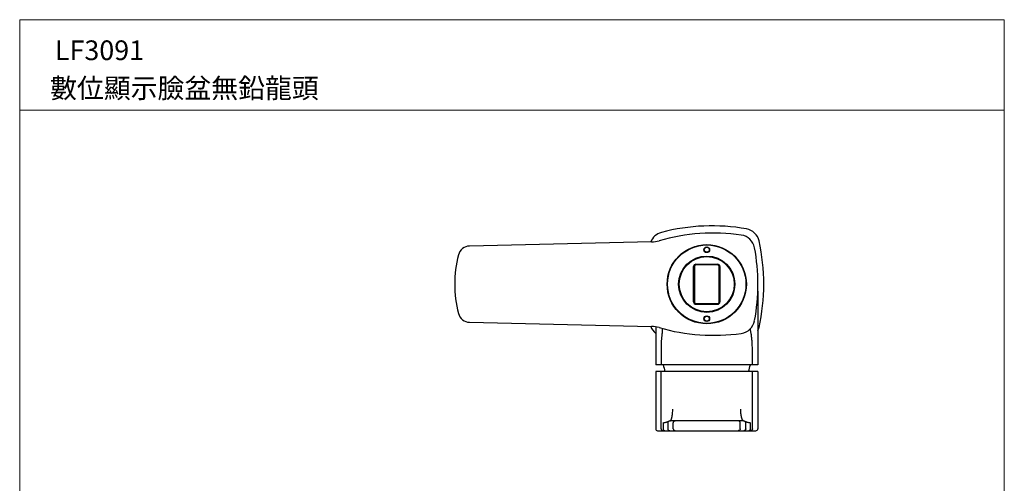
# Model space of a CAD drawing. Extents: x 12423 to 12923, y 478 to 1166.
# Drawn here: x 12423 to 12923, y 931 to 1166 of the extents above; entities that cross this region are included whole.
import ezdxf

# ---------------------------------------------------------------- set-up
doc = ezdxf.new("R2010")
doc.units = 0
doc.header["$LTSCALE"] = 5
doc.header["$MEASUREMENT"] = 0
doc.layers.get('0').update_dxf_attribs({"linetype": 'CONTINUOUS'})
doc.layers.add('DIM', color=2, linetype='CONTINUOUS')
doc.layers.add('MARK', color=6, linetype='CONTINUOUS', lineweight=20)
doc.styles.add('3', font='txt.shx', dxfattribs={"height": 8, "bigfont": 'CHINESET.SHX'})

msp = doc.modelspace()

# ---------------------------------------------------------------- linework, layer by layer
at = {"lineweight": 25}
for p, q in [((12744.03, 1053.66), (12651.58, 1051.56)), ((12765.74, 1041.21), (12765.39, 1041.21)), ((12765.39, 1023.21), (12765.39, 1041.21)), ((12765.49, 1041.21), (12765.49, 1023.21)), ((12765.54, 1023.21), (12765.54, 1041.21)), ((12765.74, 1041.21), (12765.74, 1023.21)), ((12766.54, 1042.36), (12777.54, 1042.36)), ((12766.54, 1042.36), (12766.54, 1042.01)), ((12777.54, 1042.26), (12766.54, 1042.26)), ((12766.54, 1042.21), (12777.54, 1042.21)), ((12777.54, 1042.01), (12766.54, 1042.01)), ((12777.54, 1042.01), (12777.54, 1042.36)), ((12778.69, 1041.21), (12778.34, 1041.21)), ((12778.34, 1023.21), (12778.34, 1041.21)), ((12778.54, 1041.21), (12778.54, 1023.21)), ((12778.59, 1023.21), (12778.59, 1041.21)), ((12778.69, 1041.21), (12778.69, 1023.21)), ((12797.98, 1028.64), (12797.98, 991.31)), ((12765.39, 1023.21), (12765.74, 1023.21)), ((12766.54, 1022.41), (12777.54, 1022.41)), ((12766.54, 1022.41), (12766.54, 1022.06)), ((12777.54, 1022.21), (12766.54, 1022.21)), ((12766.54, 1022.16), (12777.54, 1022.16)), ((12777.54, 1022.06), (12766.54, 1022.06)), ((12777.54, 1022.06), (12777.54, 1022.41)), ((12778.34, 1023.21), (12778.69, 1023.21)), ((12651.58, 1012.86), (12744.03, 1010.76)), ((12746.1, 1010.56), (12746.1, 991.31)), ((12796.32, 1013.7), (12796.32, 1013.7)), ((12793.67, 1009.12), (12793.66, 1009.11)), ((12748.86, 999.93), (12748.86, 991.31)), ((12795.22, 991.31), (12795.22, 998.93)), ((12797.98, 991.31), (12746.1, 991.31)), ((12797.98, 987.86), (12746.1, 987.86)), ((12746.1, 987.86), (12746.1, 958.86)), ((12748.86, 958.86), (12748.86, 987.86)), ((12795.22, 958.86), (12795.22, 987.86)), ((12797.98, 987.86), (12797.98, 958.86)), ((12749.9, 961.86), (12749.9, 958.86)), ((12752.24, 961.86), (12752.24, 958.86)), ((12790.73, 962.86), (12753.36, 962.86)), ((12755.05, 958.86), (12755.05, 961.86)), ((12789.04, 958.86), (12789.04, 961.86)), ((12791.84, 958.86), (12791.84, 961.86)), ((12794.18, 958.86), (12794.18, 961.86)), ((12747.1, 957.86), (12796.98, 957.86))]:
    msp.add_line(p, q, dxfattribs=at)
msp.add_lwpolyline([(12797.98, 1028.66), (12797.99, 1028.73), (12797.99, 1028.89)], dxfattribs=at)
for centre, radius in [((12772.04, 1032.21), 20.1), ((12772.04, 1032.21), 20), ((12772.04, 1032.21), 19.9), ((12772.04, 1049.71), 1.45), ((12772.04, 1049.71), 1.25), ((12772.04, 1032.21), 14.29), ((12772.04, 1032.21), 14.19), ((12772.04, 1032.21), 14.1), ((12772.04, 1032.21), 14), ((12772.04, 1014.71), 1.45), ((12772.04, 1014.71), 1.25)]:
    msp.add_circle(centre, radius, dxfattribs=at)
for centre, radius, start, end in [((12774.61, 961.82), 100, 79.8647, 104.8446), ((12790.8, 1052.39), 8, 12.6698, 79.8647), ((12751.04, 1050.75), 8, 104.8446, 158.7345), ((12775.51, 958.15), 100, 81.914, 106.0646), ((12788.45, 1049.24), 8, 10.6652, 81.914), ((12651.72, 1045.56), 6, 91.3042, 165.6857), ((12743.69, 1068.66), 15, 271.3042, 286.0646), ((12698.04, 1032.21), 100, 349.3348, 10.6652), ((12701.04, 1032.21), 100, 347.3302, 12.6698), ((12704.04, 1032.21), 60, 165.6857, 194.3143), ((12766.54, 1041.21), 1.15, 90, 180), ((12766.54, 1041.21), 1.05, 90, 180), ((12766.54, 1041.21), 1, 90, 180), ((12766.54, 1041.21), 0.8, 90, 180), ((12777.54, 1041.21), 1.15, 0, 90), ((12777.54, 1041.21), 1.05, 0, 90), ((12777.54, 1041.21), 1, 360, 90), ((12777.54, 1041.21), 0.8, 0, 90), ((12766.54, 1023.21), 1.15, 180, 270), ((12766.54, 1023.21), 1.05, 180, 270), ((12766.54, 1023.21), 1, 180, 270), ((12766.54, 1023.21), 0.8, 180, 270), ((12777.54, 1023.21), 1.15, 270, 360), ((12777.54, 1023.21), 1.05, 270, 360), ((12777.54, 1023.21), 1, 270, 0), ((12777.54, 1023.21), 0.8, 270, 0), ((12651.72, 1018.86), 6, 194.3143, 268.6958), ((12751.04, 1013.67), 8, 201.2655, 231.7391), ((12743.69, 995.76), 15, 73.9354, 88.6958), ((12775.51, 1106.27), 100, 253.9354, 278.086), ((12788.45, 1015.18), 8, 278.086, 349.3348), ((12790.8, 1012.03), 8, 334.2342, 347.3302), ((12791.51, 1000.49), 42.6, 192.4425, 197.2499), ((12752.58, 1000.49), 42.6, 342.7501, 347.5575), ((12753.24, 961.86), 1, 127.4001, 180.0166), ((12790.84, 961.86), 1, 359.9834, 52.5999), ((12747.1, 958.86), 1, 180, 270), ((12796.98, 958.86), 1, 270, 0)]:
    msp.add_arc(centre, radius, start, end, dxfattribs=at)
for points, knots in [([(12749.28, 1006.83), (12749.13, 1005.72), (12748.93, 1003.42), (12748.86, 1001.12), (12748.86, 999.93)], [0, 0, 0, 0, 0.48548, 1, 1, 1, 1]), ([(12749.37, 1009.75), (12749.44, 1009.4), (12749.5, 1008.41), (12749.39, 1007.44), (12749.28, 1006.83)], [0, 0, 0, 0, 0.369861, 1, 1, 1, 1]), ([(12794.54, 1007.44), (12794.5, 1007.6), (12794.43, 1007.89), (12794.35, 1008.29), (12794.29, 1008.62), (12794.25, 1008.88), (12794.23, 1009.08), (12794.21, 1009.24), (12794.2, 1009.35), (12794.19, 1009.42), (12794.18, 1009.46), (12794.17, 1009.48), (12794.15, 1009.5), (12794.13, 1009.5), (12794.09, 1009.49), (12794.02, 1009.43), (12793.88, 1009.3), (12793.75, 1009.19), (12793.67, 1009.12)], [0, 0, 0, 0, 0.181788, 0.331452, 0.451969, 0.547426, 0.621738, 0.678241, 0.719643, 0.748133, 0.758214, 0.765996, 0.772101, 0.777568, 0.791235, 0.812915, 0.885441, 1, 1, 1, 1]), ([(12795.22, 998.93), (12795.22, 1000.42), (12795.15, 1002.62), (12794.87, 1005.45), (12794.66, 1006.8), (12794.54, 1007.44)], [0, 0, 0, 0, 0.523611, 0.770344, 1, 1, 1, 1]), ([(12753.36, 962.86), (12753.41, 962.86), (12753.51, 962.88), (12753.65, 962.98), (12753.78, 963.13), (12753.91, 963.33), (12754.03, 963.58), (12754.15, 963.88), (12754.26, 964.23), (12754.4, 964.78), (12754.55, 965.56), (12754.67, 966.59), (12754.75, 967.7), (12754.77, 968.47), (12754.77, 968.86)], [0, 0, 0, 0, 0.02203, 0.047327, 0.078005, 0.115123, 0.159102, 0.209984, 0.267562, 0.3315, 0.476439, 0.640072, 0.816735, 1, 1, 1, 1]), ([(12790.73, 962.86), (12790.68, 962.86), (12790.58, 962.88), (12790.44, 962.98), (12790.3, 963.13), (12790.18, 963.33), (12790.05, 963.58), (12789.94, 963.88), (12789.83, 964.23), (12789.69, 964.78), (12789.54, 965.56), (12789.41, 966.59), (12789.34, 967.7), (12789.32, 968.47), (12789.32, 968.86)], [0, 0, 0, 0, 0.022029, 0.047326, 0.078005, 0.115123, 0.159101, 0.209983, 0.267562, 0.331499, 0.476438, 0.640072, 0.816735, 1, 1, 1, 1]), ([(12749.9, 961.86), (12750.22, 961.92), (12750.8, 962.03), (12751.48, 962.19), (12751.92, 962.33), (12752.19, 962.44), (12752.43, 962.54), (12752.57, 962.62), (12752.64, 962.65)], [0, 0, 0, 0, 0.340098, 0.615854, 0.730431, 0.830914, 0.919485, 1, 1, 1, 1]), ([(12752.64, 962.65), (12752.68, 962.68), (12752.91, 962.8), (12753.16, 962.86), (12753.36, 962.86)], [0, 0, 0, 0, 0.212525, 1, 1, 1, 1]), ([(12755.05, 961.86), (12755.05, 961.99), (12755.1, 962.25), (12755.32, 962.58), (12755.65, 962.81), (12755.91, 962.86), (12756.04, 962.86)], [0, 0, 0, 0, 0.250215, 0.500259, 0.750152, 1, 1, 1, 1]), ([(12789.04, 961.86), (12789.04, 961.99), (12788.99, 962.25), (12788.77, 962.58), (12788.44, 962.81), (12788.17, 962.86), (12788.04, 962.86)], [0, 0, 0, 0, 0.250215, 0.500259, 0.750152, 1, 1, 1, 1]), ([(12790.73, 962.86), (12790.8, 962.86), (12791.06, 962.84), (12791.3, 962.74), (12791.45, 962.65)], [0, 0, 0, 0, 0.307428, 1, 1, 1, 1]), ([(12791.45, 962.65), (12791.52, 962.62), (12791.66, 962.54), (12791.89, 962.44), (12792.17, 962.33), (12792.61, 962.19), (12793.29, 962.03), (12793.86, 961.92), (12794.18, 961.86)], [0, 0, 0, 0, 0.080514, 0.169089, 0.269571, 0.384149, 0.659905, 1, 1, 1, 1]), ([(12748.86, 958.86), (12748.86, 958.73), (12748.91, 958.47), (12749.13, 958.14), (12749.45, 957.91), (12749.71, 957.86), (12749.84, 957.86)], [0, 0, 0, 0, 0.253256, 0.504572, 0.753211, 1, 1, 1, 1]), ([(12749.9, 958.86), (12749.9, 958.73), (12749.95, 958.47), (12750.13, 958.14), (12750.41, 957.92), (12750.64, 957.86), (12750.75, 957.86)], [0, 0, 0, 0, 0.269421, 0.527848, 0.770004, 1, 1, 1, 1]), ([(12752.24, 958.86), (12752.24, 958.73), (12752.3, 958.47), (12752.52, 958.13), (12752.85, 957.91), (12753.11, 957.86), (12753.24, 957.86)], [0, 0, 0, 0, 0.250215, 0.500259, 0.750152, 1, 1, 1, 1]), ([(12755.05, 958.86), (12755.05, 958.73), (12755.1, 958.47), (12755.32, 958.13), (12755.65, 957.91), (12755.91, 957.86), (12756.04, 957.86)], [0, 0, 0, 0, 0.250215, 0.500259, 0.750152, 1, 1, 1, 1]), ([(12789.04, 958.86), (12789.04, 958.73), (12788.99, 958.47), (12788.77, 958.13), (12788.44, 957.91), (12788.17, 957.86), (12788.04, 957.86)], [0, 0, 0, 0, 0.250215, 0.500259, 0.750152, 1, 1, 1, 1]), ([(12791.84, 958.86), (12791.84, 958.73), (12791.79, 958.47), (12791.57, 958.13), (12791.24, 957.91), (12790.98, 957.86), (12790.85, 957.86)], [0, 0, 0, 0, 0.250215, 0.500259, 0.750152, 1, 1, 1, 1]), ([(12794.18, 958.86), (12794.18, 958.73), (12794.14, 958.47), (12793.96, 958.14), (12793.68, 957.92), (12793.45, 957.86), (12793.34, 957.86)], [0, 0, 0, 0, 0.269421, 0.527848, 0.770004, 1, 1, 1, 1]), ([(12795.22, 958.86), (12795.22, 958.73), (12795.17, 958.47), (12794.96, 958.14), (12794.64, 957.91), (12794.38, 957.86), (12794.25, 957.86)], [0, 0, 0, 0, 0.253256, 0.504572, 0.753211, 1, 1, 1, 1])]:
    msp.add_open_spline(points, degree=3, knots=knots, dxfattribs=at)
at = {"layer": 'MARK'}
for p, q in [((12423.14, 478.45), (12423.14, 1166.45)), ((12423.14, 1166.45), (12923.14, 1166.45)), ((12923.14, 478.45), (12923.14, 1166.45)), ((12423.14, 1120.46), (12923.14, 1120.46))]:
    msp.add_line(p, q, dxfattribs=at)

# ---------------------------------------------------------------- texts
at = {"layer": 'DIM', "style": '3'}
for s, p in [('LF3091', (12441.06, 1145.93)), ('數位顯示臉盆無鉛龍頭', (12438.57, 1126.67))]:
    msp.add_text(s, height=10, dxfattribs=at).set_placement(p)

doc.saveas('drawing.dxf')
